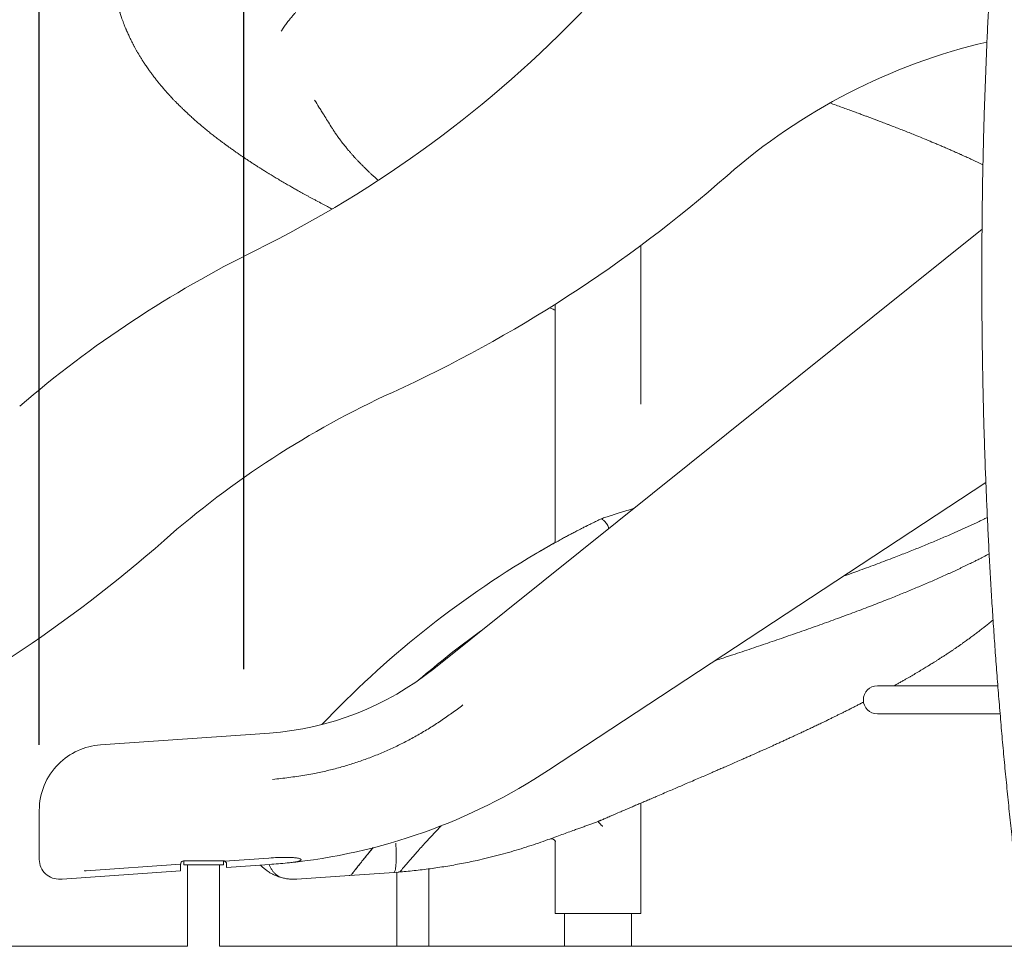
# Model space of a CAD drawing. Extents: x 0 to 98837, y -4005 to 54954.
# Drawn here: x 22604 to 24102, y 9168 to 10578 of the extents above; entities that cross this region are included whole.
import ezdxf

# ---------------------------------------------------------------- set-up
doc = ezdxf.new("R2010")
doc.units = 0
doc.header["$LTSCALE"] = 100
doc.header["$MEASUREMENT"] = 0
doc.linetypes.add('DIMENSION', pattern=[2e-15, 1e-15, 1e-15])
doc.layers.get('0').update_dxf_attribs({"linetype": 'CONTINUOUS'})
doc.layers.get('DEFPOINTS').update_dxf_attribs({"linetype": 'CONTINUOUS'})
doc.layers.add('SUNPO_0', color=7, linetype='CONTINUOUS')
doc.styles.add('STD', font='TXT', dxfattribs={"bigfont": 'BIGFONT'})
doc.dimstyles.new('ASKSTANDARD', dxfattribs={"dimscale": 20, "dimtxt": 2, "dimasz": 1.5, "dimexe": 1, "dimexo": 1, "dimgap": 1, "dimtad": 0, "dimdec": 1, "dimdsep": 46, "dimtxsty": 'STD', "dimcen": 0, "dimclrd": 3, "dimclre": 3, "dimclrt": 3, "dimadec": 0, "dimazin": 0, "dimtfac": 0.7, "dimtdec": 1, "dimtix": 1, "dimtmove": 0, "dimatfit": 3, "dimfxl": 0, "dimtvp": 1, "dimtolj": 1, "dimtzin": 0, "dimarcsym": 0})

# ---------------------------------------------------------------- blocks, each defined once
blk = doc.blocks.new('*D43')
at = {"layer": 'DEFPOINTS', "color": 0, "linetype": 'DIMENSION'}
for p in [(27627.4, 14848.3), (27627.4, 10189), (21433.9, 9428.3)]:
    blk.add_point(p, dxfattribs=at)
at = {"layer": 'SUNPO_0', "color": 3, "linetype": 'DIMENSION', "lineweight": -2}
for p, q in [((21433.9, 9528.3), (21433.9, 14948.3)), ((27627.4, 10289), (27627.4, 14948.3)), ((21583.9, 14848.3), (27477.4, 14848.3))]:
    blk.add_line(p, q, dxfattribs=at)
at = {"layer": 'SUNPO_0', "color": 3, "linetype": 'DIMENSION'}
for points in [[(21583.9, 14873.3), (21583.9, 14823.3), (21433.9, 14848.3)], [(27477.4, 14873.3), (27477.4, 14823.3), (27627.4, 14848.3)]]:
    blk.add_solid(points, dxfattribs=at)
at = {"layer": 'SUNPO_0', "color": 3, "linetype": 'DIMENSION', "insert": (24530.7, 15048.3), "char_height": 200, "attachment_point": 5, "style": 'STD'}
blk.add_mtext('\\A1;(6193)', dxfattribs=at)
blk = doc.blocks.new('_None')
blk = doc.blocks.new('*D44')
at = {"layer": 'DEFPOINTS', "color": 0, "linetype": 'DIMENSION'}
for p in [(27627.4, 13956.4), (27627.4, 10289), (22633.9, 9374.9)]:
    blk.add_point(p, dxfattribs=at)
at = {"layer": 'SUNPO_0', "color": 3, "linetype": 'DIMENSION', "lineweight": -2}
for p, q in [((22633.9, 9474.9), (22633.9, 14056.4)), ((27627.4, 10389), (27627.4, 14056.4)), ((22783.9, 13956.4), (27477.4, 13956.4))]:
    blk.add_line(p, q, dxfattribs=at)
at = {"layer": 'SUNPO_0', "color": 3, "linetype": 'DIMENSION'}
for points in [[(22783.9, 13981.4), (22783.9, 13931.4), (22633.9, 13956.4)], [(27477.4, 13981.4), (27477.4, 13931.4), (27627.4, 13956.4)]]:
    blk.add_solid(points, dxfattribs=at)
at = {"layer": 'SUNPO_0', "color": 3, "linetype": 'DIMENSION', "insert": (25130.7, 14156.4), "char_height": 200, "attachment_point": 5, "style": 'STD'}
blk.add_mtext('\\A1;(4993)', dxfattribs=at)
blk = doc.blocks.new('*D45')
at = {"layer": 'DEFPOINTS', "color": 0, "linetype": 'DIMENSION'}
for p in [(22945, 13144.9), (27401.7, 10228.4), (22945, 9489.9)]:
    blk.add_point(p, dxfattribs=at)
at = {"layer": 'SUNPO_0', "color": 3, "linetype": 'DIMENSION', "lineweight": -2}
for p, q in [((22945, 9589.9), (22945, 13244.9)), ((27401.7, 10328.4), (27401.7, 13244.9)), ((27251.7, 13144.9), (23095, 13144.9))]:
    blk.add_line(p, q, dxfattribs=at)
at = {"layer": 'SUNPO_0', "color": 3, "linetype": 'DIMENSION'}
for points in [[(23095, 13169.9), (23095, 13119.9), (22945, 13144.9)], [(27251.7, 13169.9), (27251.7, 13119.9), (27401.7, 13144.9)]]:
    blk.add_solid(points, dxfattribs=at)
at = {"layer": 'SUNPO_0', "color": 3, "linetype": 'DIMENSION', "insert": (25173.4, 13344.9), "char_height": 200, "attachment_point": 5, "style": 'STD'}
blk.add_mtext('\\A1;(4718)', dxfattribs=at)

msp = doc.modelspace()

# ---------------------------------------------------------------- linework, layer by layer
at = {"color": 7, "linetype": 'Continuous', "lineweight": 0}
for p, q in [((23002, 10560.5), (23002.3, 10561.1)), ((23079.2, 10413.3), (23079.8, 10412.4)), ((24068, 10259.3), (23234.1, 9590.5)), ((23548.9, 9993.2), (23548.9, 10234.6)), ((23418.9, 10145.3), (23418.9, 9784.7)), ((23408.7, 9436.2), (24073.8, 9874)), ((23466.5, 9807.8), (23466.5, 9807.8)), ((23390, 9766.1), (23388.8, 9765.4)), ((24008.9, 9564.5), (23908.9, 9564.5)), ((24092, 9564.5), (24008.9, 9564.5)), ((23908.9, 9521.8), (24008.9, 9521.8)), ((24008.9, 9521.8), (24095.5, 9521.8)), ((22983.9, 9492.7), (22726.9, 9474.7)), ((23548.9, 9218.2), (23548.9, 9386.1)), ((22633.9, 9300.4), (22633.9, 9374.9)), ((23504.1, 9366.7), (23507.6, 9368.4)), ((23507.7, 9368.4), (23507.6, 9368.4)), ((23483.9, 9358.2), (23483.9, 9358.2)), ((23419, 9327), (23418.8, 9328.9)), ((23418.9, 9327.6), (23418.9, 9218.2)), ((22915.9, 9297.8), (22983.2, 9302.5)), ((22848.9, 9293.1), (22705.3, 9283.1)), ((22848.9, 9293.2), (22848.9, 9293.1)), ((22848.9, 9293.1), (22848.9, 9283.2)), ((22853.9, 9292.2), (22853.9, 9298.2)), ((22913.9, 9298.2), (22853.9, 9298.2)), ((22913.9, 9292.2), (22853.9, 9292.2)), ((22859.6, 9292.2), (22859.6, 9168.2)), ((22908.2, 9168.2), (22908.2, 9292.2)), ((22913.9, 9292.2), (22913.9, 9298.2)), ((22918.9, 9288.1), (22918.9, 9293.2)), ((22918.9, 9288.1), (22983.9, 9292.7)), ((23231.7, 9286.7), (23232.9, 9286.9)), ((22848.9, 9283.2), (22668.5, 9270.6)), ((23105.8, 9276), (23025.9, 9270.4)), ((23173.6, 9280.7), (23105.8, 9276)), ((23105.8, 9276), (23106, 9276.2)), ((23109.5, 9278), (23108.8, 9277.2)), ((23173.6, 9280.7), (23180.4, 9281.2)), ((23173.6, 9280.7), (23177.9, 9281)), ((23177.9, 9281), (23177.9, 9168.2)), ((23180.4, 9281.2), (23180.7, 9281.5)), ((23226.5, 9168.2), (23226.5, 9286.1)), ((23418.9, 9218.2), (23548.9, 9218.2)), ((23432.9, 9218.2), (23432.9, 9168.2)), ((23534.9, 9168.2), (23534.9, 9218.2)), ((22859.6, 9168.2), (21708.2, 9168.2)), ((24133.5, 9168.2), (22908.2, 9168.2))]:
    msp.add_line(p, q, dxfattribs=at)
at = {"color": 7, "linetype": 'Continuous', "lineweight": 0, "flags": 128}
for points in [[(23388.8, 9765.4), (23396, 9769.7), (23416.6, 9781.5)], [(23245.3, 9351.6), (23236.9, 9342.8), (23221.6, 9326.3)], [(23176.2, 9325.3), (23176.4, 9321), (23176.6, 9316.9), (23176.7, 9312.8), (23176.8, 9308.9), (23176.8, 9305.1), (23176.8, 9301.6), (23176.7, 9298.2), (23176.6, 9295.1), (23176.4, 9292.2), (23176.2, 9289.6), (23176, 9287.3), (23175.7, 9285.4), (23175.3, 9283.7), (23174.9, 9282.4), (23174.5, 9281.5), (23174.1, 9280.9), (23173.6, 9280.7)]]:
    msp.add_lwpolyline(points, dxfattribs=at)
at = {"color": 7, "linetype": 'Continuous', "lineweight": 0}
for centre, radius, start, end in [((22173.5, 11828.1), 1785, 296.2432, 316.3644), ((24283.9, 9653.2), 915, 103.1673, 131.2874), ((22304.4, 11907.4), 2085, 294.5613, 311.2874), ((23721.2, 8688.8), 1715, 116.2432, 130.6443), ((23759.2, 8724.1), 1415, 114.5613, 131.3884), ((21445.2, 11350), 2085, 279.4832, 311.3884), ((24154.3, 8475.5), 1500, 120.6893, 136.6267), ((24154.3, 8475.5), 1447.4, 125.9247, 130.6636), ((22952.5, 9941.6), 450, 274, 308.728), ((23908.9, 9543.2), 21.4, 90, 270), ((22733.9, 9374.9), 100, 94, 135.2062), ((22733.9, 9374.9), 100, 135.2062, 180), ((22922.2, 10175.5), 885, 275.7644, 303.3498), ((22663.9, 9300.4), 30, 180, 274), ((23105.4, 9280.9), 5, 274, 312.2107), ((23180, 9286.2), 5, 274.4536, 320.2381)]:
    msp.add_arc(centre, radius, start, end, dxfattribs=at)
for points, knots in [([(24485.8, 12643.9), (24483.9, 12638.9), (24478.4, 12624.5), (24469.3, 12600.4), (24458.6, 12571.6), (24448, 12542.7), (24437.6, 12513.6), (24427.4, 12484.2), (24417.2, 12454.8), (24407.2, 12425.1), (24397.3, 12395.3), (24387.6, 12365.2), (24377.9, 12335.1), (24368.5, 12304.7), (24359.1, 12274.2), (24349.9, 12243.5), (24340.8, 12212.7), (24331.9, 12181.7), (24323.1, 12150.5), (24314.5, 12119.2), (24305.9, 12087.8), (24297.6, 12056.2), (24289.3, 12024.5), (24281.2, 11992.6), (24273.3, 11960.6), (24265.5, 11928.4), (24257.8, 11896.1), (24250.3, 11863.7), (24242.9, 11831.1), (24235.7, 11798.4), (24228.6, 11765.6), (24221.7, 11732.7), (24214.9, 11699.6), (24208.3, 11666.4), (24201.8, 11633.1), (24195.4, 11599.7), (24189.2, 11566.2), (24183.2, 11532.6), (24177.3, 11498.9), (24171.6, 11465.1), (24166, 11431.1), (24160.5, 11397.1), (24155.2, 11363), (24150.1, 11328.8), (24145.1, 11294.5), (24140.3, 11260.1), (24135.6, 11225.7), (24131.1, 11191.1), (24126.7, 11156.5), (24122.5, 11121.8), (24118.4, 11087), (24114.5, 11052.2), (24110.7, 11017.3), (24107.1, 10982.3), (24103.7, 10947.3), (24100.4, 10912.2), (24097.3, 10877), (24094.3, 10841.8), (24091.5, 10806.6), (24088.8, 10771.3), (24086.3, 10735.9), (24083.9, 10700.6), (24081.8, 10665.1), (24079.7, 10629.7), (24077.8, 10594.2), (24076.1, 10558.6), (24074.6, 10523.1), (24073.2, 10487.5), (24071.9, 10451.9), (24070.8, 10416.2), (24069.9, 10380.6), (24069.1, 10344.9), (24068.5, 10309.3), (24068.1, 10273.6), (24067.8, 10237.9), (24067.6, 10202.2), (24067.6, 10166.5), (24067.8, 10130.8), (24068.2, 10095.1), (24068.7, 10059.4), (24069.3, 10023.8), (24070.1, 9988.1), (24071.1, 9952.5), (24072.2, 9916.8), (24073.5, 9881.2), (24075, 9845.7), (24076.6, 9810.1), (24078.3, 9774.6), (24080.2, 9739.1), (24082.3, 9703.6), (24084.5, 9668.2), (24086.9, 9632.9), (24089.5, 9597.5), (24092.2, 9562.2), (24095.1, 9527), (24098.1, 9491.8), (24101.2, 9456.7), (24104.6, 9421.6), (24108.1, 9386.6), (24111.7, 9351.6), (24115.5, 9316.7), (24119.5, 9281.9), (24123.6, 9247.2), (24127.8, 9212.5), (24131.2, 9186.2), (24133.1, 9171.4), (24133.5, 9168.2)], [0, 0, 0, 0, 0.005125, 0.014862, 0.024599, 0.034336, 0.044073, 0.053809, 0.063544, 0.07328, 0.083014, 0.092749, 0.102483, 0.112217, 0.121951, 0.131684, 0.141417, 0.151149, 0.160882, 0.170614, 0.180345, 0.190076, 0.199807, 0.209538, 0.219269, 0.228999, 0.238729, 0.248458, 0.258188, 0.267917, 0.277646, 0.287374, 0.297102, 0.306831, 0.316558, 0.326286, 0.336014, 0.345741, 0.355468, 0.365195, 0.374921, 0.384648, 0.394374, 0.4041, 0.413826, 0.423552, 0.433277, 0.443003, 0.452728, 0.462453, 0.472178, 0.481903, 0.491628, 0.501352, 0.511077, 0.520801, 0.530525, 0.540249, 0.549974, 0.559697, 0.569421, 0.579145, 0.588869, 0.598593, 0.608316, 0.61804, 0.627763, 0.637487, 0.64721, 0.656933, 0.666657, 0.67638, 0.686103, 0.695826, 0.70555, 0.715273, 0.724996, 0.734719, 0.744442, 0.754166, 0.763889, 0.773612, 0.783335, 0.793059, 0.802782, 0.812506, 0.822229, 0.831952, 0.841676, 0.8514, 0.861123, 0.870847, 0.880571, 0.890295, 0.900019, 0.909743, 0.919467, 0.929191, 0.938916, 0.94864, 0.958365, 0.96809, 0.977815, 0.98754, 0.997265, 1, 1, 1, 1]), ([(23002.3, 10561.1), (23003.5, 10563), (23006, 10566.7), (23010, 10572.3), (23014.1, 10577.7), (23018.2, 10582.7), (23021.9, 10587), (23025, 10590.6), (23027.7, 10593.5), (23030.2, 10596.1), (23032.5, 10598.5), (23035.2, 10601.4), (23038.8, 10605), (23043.4, 10609.4), (23048.6, 10614.2), (23053.5, 10618.6), (23057.9, 10622.4), (23061.5, 10625.5), (23065.3, 10628.7), (23069.3, 10632), (23073.6, 10635.4), (23077.7, 10638.6), (23081.4, 10641.5), (23084.6, 10644), (23087.4, 10646.1), (23089.8, 10647.8), (23091.6, 10649.2), (23093.3, 10650.4), (23095.1, 10651.8), (23097.3, 10653.4), (23100.6, 10655.7), (23104.8, 10658.7), (23109.7, 10662.1), (23114.7, 10665.5), (23119.6, 10668.9), (23125, 10672.5), (23131, 10676.4), (23137.7, 10680.7), (23144.9, 10685.2), (23152.7, 10690.1), (23161.2, 10695.3), (23170.5, 10700.8), (23179.1, 10705.9), (23186.9, 10710.4), (23193.6, 10714.3), (23200.1, 10717.9), (23206.1, 10721.3), (23211.6, 10724.3), (23216.4, 10727), (23220.8, 10729.4), (23224.6, 10731.5), (23227.9, 10733.2), (23230.8, 10734.8), (23233.5, 10736.2), (23236.7, 10738), (23240.7, 10740.1), (23245.8, 10742.8), (23251.6, 10745.8), (23258.3, 10749.4), (23265.9, 10753.3), (23274.2, 10757.5), (23283, 10762), (23292.1, 10766.6), (23304.5, 10772.8), (23320.1, 10780.6), (23339.3, 10789.9), (23358.5, 10799.3), (23377.9, 10808.5), (23396.2, 10817.2), (23413.7, 10825.4), (23430.3, 10833.2), (23447.6, 10841.3), (23459.4, 10846.8), (23465.4, 10849.6), (23465.5, 10849.6)], [0, 0, 0, 0, 0.020675, 0.04153, 0.060741, 0.078306, 0.0942, 0.105469, 0.115655, 0.124756, 0.13278, 0.140744, 0.154683, 0.170195, 0.18725, 0.205823, 0.216157, 0.226909, 0.238078, 0.249663, 0.261663, 0.273392, 0.283303, 0.291906, 0.299201, 0.305188, 0.309869, 0.313443, 0.317878, 0.323555, 0.330475, 0.342268, 0.354299, 0.366118, 0.377725, 0.38912, 0.403354, 0.418, 0.433739, 0.450583, 0.468547, 0.487615, 0.507693, 0.520995, 0.534608, 0.547362, 0.558927, 0.569307, 0.578508, 0.586533, 0.594003, 0.600054, 0.604926, 0.609885, 0.615121, 0.622793, 0.631931, 0.642537, 0.654615, 0.66817, 0.682923, 0.698686, 0.714486, 0.730289, 0.762491, 0.794705, 0.826687, 0.858436, 0.890366, 0.916372, 0.943265, 0.971063, 0.999808, 1, 1, 1, 1]), ([(22744, 10663.1), (22744, 10662.4), (22744, 10660.4), (22744.2, 10657.4), (22744.3, 10654.2), (22744.5, 10651.4), (22744.7, 10648.6), (22745, 10645.4), (22745.3, 10642.1), (22745.7, 10639), (22746, 10636.4), (22746.3, 10634), (22746.7, 10631.8), (22747, 10629.5), (22747.4, 10626.8), (22748, 10623.6), (22748.6, 10620), (22749.3, 10616.6), (22750, 10613.5), (22750.6, 10610.6), (22751.4, 10607.5), (22752.2, 10604.1), (22753.1, 10600.8), (22753.9, 10597.9), (22754.7, 10595.1), (22755.5, 10592.2), (22756.4, 10589.5), (22757.1, 10587.1), (22758, 10584.5), (22759.1, 10581.3), (22760.2, 10578.1), (22761.2, 10575.5), (22761.9, 10573.6), (22762.5, 10571.8), (22763.3, 10569.9), (22764.2, 10567.6), (22765.1, 10565.4), (22765.9, 10563.6), (22766.6, 10562), (22767.4, 10560), (22768.5, 10557.5), (22769.9, 10554.6), (22771.1, 10551.8), (22772.4, 10549.1), (22773.9, 10546.2), (22775.3, 10543.4), (22776.4, 10541.2), (22777.2, 10539.7), (22778, 10538.3), (22778.8, 10536.7), (22779.9, 10534.8), (22780.9, 10532.9), (22782, 10531), (22783, 10529.2), (22783.9, 10527.7), (22784.7, 10526.3), (22785.6, 10524.8), (22786.7, 10523), (22787.9, 10521), (22789.2, 10518.9), (22790.5, 10516.9), (22791.6, 10515.1), (22792.6, 10513.6), (22793.6, 10512), (22794.9, 10510.1), (22796.6, 10507.6), (22798.5, 10504.8), (22800.3, 10502.2), (22801.9, 10500), (22803.3, 10498.1), (22804.5, 10496.4), (22805.9, 10494.6), (22807.4, 10492.5), (22809.2, 10490.2), (22810.9, 10487.9), (22812.5, 10486), (22813.8, 10484.4), (22814.8, 10483), (22815.9, 10481.8), (22817.1, 10480.3), (22818.5, 10478.6), (22820.3, 10476.5), (22822.8, 10473.5), (22825.8, 10470), (22829.2, 10466.2), (22832.1, 10463), (22834.7, 10460.2), (22837.4, 10457.3), (22840.4, 10454.2), (22843.7, 10450.8), (22847.2, 10447.3), (22850.7, 10443.8), (22854.2, 10440.5), (22857.5, 10437.4), (22860.5, 10434.5), (22863.3, 10431.9), (22866.1, 10429.4), (22869.5, 10426.4), (22874.1, 10422.3), (22879.5, 10417.7), (22885.5, 10412.6), (22891, 10408.2), (22897.1, 10403.3), (22902.9, 10398.8), (22908.2, 10394.8), (22912.6, 10391.4), (22916.3, 10388.7), (22919.8, 10386.2), (22922.8, 10384), (22925.5, 10382.1), (22927.9, 10380.4), (22930.4, 10378.6), (22932.8, 10376.9), (22935.1, 10375.3), (22937.6, 10373.5), (22940.5, 10371.5), (22943.7, 10369.4), (22946.9, 10367.2), (22950.2, 10365.1), (22953.7, 10362.7), (22957.5, 10360.2), (22961.2, 10357.8), (22964.7, 10355.6), (22968.2, 10353.3), (22971.4, 10351.3), (22974.2, 10349.6), (22976.7, 10348), (22979.6, 10346.2), (22983, 10344.1), (22986.4, 10342), (22990.8, 10339.4), (22996.2, 10336.1), (23003, 10332.1), (23009.8, 10328.1), (23016.2, 10324.4), (23022.1, 10321.1), (23027.1, 10318.3), (23031.3, 10315.9), (23035.1, 10313.8), (23039, 10311.7), (23043.1, 10309.4), (23047.2, 10307.2), (23051.3, 10305), (23057, 10301.9), (23064.1, 10298.1), (23072, 10294), (23077, 10291.4), (23079.4, 10290.1)], [0, 0, 0, 0, 0.004099, 0.011434, 0.017606, 0.022631, 0.027412, 0.034009, 0.040813, 0.046752, 0.051952, 0.05636, 0.060746, 0.065125, 0.069951, 0.076531, 0.084076, 0.090981, 0.097086, 0.102568, 0.108286, 0.115885, 0.123175, 0.127829, 0.133286, 0.140447, 0.14554, 0.149637, 0.155132, 0.161927, 0.169742, 0.174741, 0.178595, 0.181633, 0.185714, 0.191098, 0.196048, 0.199749, 0.202762, 0.20643, 0.212575, 0.219102, 0.225342, 0.230528, 0.237003, 0.244797, 0.248892, 0.251929, 0.254908, 0.258576, 0.262924, 0.26744, 0.271833, 0.275942, 0.279512, 0.282538, 0.285716, 0.289841, 0.294908, 0.300016, 0.304853, 0.309021, 0.312739, 0.316064, 0.320055, 0.326686, 0.33395, 0.3404, 0.345895, 0.350461, 0.354316, 0.35878, 0.363918, 0.369907, 0.37625, 0.381379, 0.38519, 0.388459, 0.391743, 0.395041, 0.399772, 0.405376, 0.411833, 0.423203, 0.433549, 0.442064, 0.449382, 0.45681, 0.465482, 0.47536, 0.485811, 0.495188, 0.504916, 0.514419, 0.52226, 0.529767, 0.537183, 0.544311, 0.556598, 0.574005, 0.586267, 0.60258, 0.615516, 0.631096, 0.645264, 0.654115, 0.663023, 0.671167, 0.679159, 0.684258, 0.689774, 0.695754, 0.701548, 0.70627, 0.711847, 0.718391, 0.726079, 0.733333, 0.740036, 0.747494, 0.757118, 0.764602, 0.771701, 0.779768, 0.787542, 0.79239, 0.797446, 0.803555, 0.810742, 0.81858, 0.825355, 0.837649, 0.852476, 0.866653, 0.87938, 0.890927, 0.901757, 0.908814, 0.915872, 0.923575, 0.931736, 0.939421, 0.947037, 0.955622, 0.972007, 0.986869, 1, 1, 1, 1]), ([(23052.7, 10455.7), (23054.9, 10452.2), (23058.3, 10446.8), (23062.3, 10440.4), (23065.3, 10435.6), (23070.8, 10426.8), (23075.7, 10419), (23079.4, 10413.1)], [0, 0, 0, 0, 0.2472658, 0.3787763, 0.4525485, 0.5806991, 1, 1, 1, 1]), ([(24069.4, 10357.3), (24069, 10357.5), (24067.2, 10358.4), (24064, 10359.9), (24059.8, 10361.9), (24055.5, 10364), (24051.3, 10365.9), (24047.4, 10367.7), (24043.9, 10369.3), (24041, 10370.6), (24038.8, 10371.6), (24037, 10372.4), (24034.9, 10373.4), (24032, 10374.7), (24028, 10376.4), (24023, 10378.6), (24017.2, 10381.2), (24010.8, 10384), (24004.2, 10386.8), (23996, 10390.3), (23986.1, 10394.4), (23974.6, 10399.2), (23961.5, 10404.5), (23946.4, 10410.5), (23933.4, 10415.5), (23924.6, 10418.9), (23920.3, 10420.6), (23916.4, 10422.1), (23913.2, 10423.3), (23910.8, 10424.2), (23908.7, 10425), (23906.5, 10425.8), (23903.9, 10426.8), (23900.6, 10428), (23896.7, 10429.5), (23892.2, 10431.2), (23886.9, 10433.1), (23880.8, 10435.4), (23873.7, 10438), (23865.7, 10440.9), (23857.2, 10444), (23848.2, 10447.2), (23841.3, 10449.7), (23837.4, 10451.1), (23836.6, 10451.4)], [0, 0, 0, 0, 0.006653, 0.026952, 0.048066, 0.069992, 0.091176, 0.109666, 0.12689, 0.14085, 0.151548, 0.15903, 0.166523, 0.181217, 0.200265, 0.223664, 0.251407, 0.281876, 0.311835, 0.341191, 0.393443, 0.443657, 0.491844, 0.563119, 0.634751, 0.653567, 0.672059, 0.687961, 0.700863, 0.710767, 0.717672, 0.726133, 0.736621, 0.74968, 0.765311, 0.783512, 0.80428, 0.827613, 0.856237, 0.887701, 0.920764, 0.955261, 0.991186, 1, 1, 1, 1]), ([(23079.8, 10412.4), (23080.7, 10411), (23082.7, 10407.9), (23086, 10403.1), (23089.6, 10398), (23093.3, 10393), (23097.1, 10388.1), (23100.8, 10383.5), (23104.2, 10379.5), (23107.2, 10376), (23109.9, 10372.9), (23112.4, 10370), (23115, 10367.2), (23117.9, 10364.1), (23121.1, 10360.7), (23124.6, 10357.2), (23128, 10353.7), (23131.2, 10350.6), (23134.3, 10347.6), (23137.4, 10344.6), (23140.8, 10341.4), (23144.6, 10337.9), (23147.6, 10335.3), (23149.2, 10333.8), (23149.4, 10333.6)], [0, 0, 0, 0, 0.051358, 0.11441, 0.177664, 0.241132, 0.304838, 0.365088, 0.416085, 0.461423, 0.501089, 0.535151, 0.569854, 0.609259, 0.653386, 0.700726, 0.745076, 0.785703, 0.821995, 0.857862, 0.898746, 0.944713, 0.991778, 1, 1, 1, 1]), ([(23410.2, 10139.8), (23411, 10139.5), (23413.9, 10138.3), (23416.8, 10137), (23418.9, 10136.1)], [0, 0, 0, 0, 0.255941, 1, 1, 1, 1]), ([(23538.5, 9834.7), (23537.7, 9834.4), (23533.1, 9832.9), (23526.2, 9830.7), (23517.9, 9828.1), (23511.6, 9826.1), (23505.5, 9824.2), (23499.1, 9822.1), (23493.5, 9820.4), (23490, 9819.2), (23488.8, 9818.9)], [0, 0, 0, 0, 0.049081, 0.280658, 0.418321, 0.544914, 0.660862, 0.786317, 0.932249, 1, 1, 1, 1]), ([(23488.9, 9818.9), (23488.2, 9818.5), (23485.3, 9817.1), (23480, 9814.4), (23473.1, 9811), (23468.6, 9808.8), (23466.3, 9807.7)], [0, 0, 0, 0, 0.090905, 0.392165, 0.694538, 1, 1, 1, 1]), ([(23488.9, 9818.8), (23489, 9818.8), (23489.1, 9818.9), (23489.6, 9818.6), (23490.3, 9818.2), (23491.3, 9817.4), (23492.7, 9816.1), (23494, 9814.7), (23494.7, 9814)], [0, 0, 0, 0, 0.091202, 0.239175, 0.390605, 0.544944, 0.765754, 1, 1, 1, 1]), ([(23494.7, 9814), (23495.4, 9813.2), (23496.8, 9811.7), (23498.5, 9808.7), (23499.6, 9806), (23499.9, 9804.3), (23500, 9803.8)], [0, 0, 0, 0, 0.313592, 0.626912, 0.887083, 1, 1, 1, 1]), ([(23857, 9731.2), (23865.5, 9734.3), (23883, 9740.6), (23908.8, 9750.1), (23932.7, 9759.2), (23954.1, 9767.5), (23973.3, 9775.2), (23991.9, 9782.9), (24010.2, 9790.6), (24023.5, 9796.4), (24032.3, 9800.3), (24036.8, 9802.3), (24041.3, 9804.3), (24045.8, 9806.4), (24050.4, 9808.5), (24054.9, 9810.6), (24059.4, 9812.7), (24063.2, 9814.5), (24066.3, 9816), (24068.6, 9817.1), (24070.6, 9818.1), (24072.6, 9819), (24074.5, 9819.9), (24075.7, 9820.5), (24076.1, 9820.7)], [0, 0, 0, 0, 0.10245, 0.211317, 0.320255, 0.40586, 0.491432, 0.576983, 0.662629, 0.749621, 0.771606, 0.793834, 0.816476, 0.839525, 0.862983, 0.886851, 0.911038, 0.932893, 0.947572, 0.960057, 0.970348, 0.980385, 0.99259, 1, 1, 1, 1]), ([(23466.5, 9807.8), (23464.7, 9806.9), (23461.2, 9805.1), (23456.3, 9802.6), (23452.1, 9800.4), (23448.6, 9798.6), (23445.5, 9797), (23441.8, 9795.1), (23437.1, 9792.5), (23431.2, 9789.4), (23424.5, 9785.7), (23417.4, 9781.7), (23410, 9777.6), (23403, 9773.6), (23396.3, 9769.8), (23392, 9767.3), (23390, 9766.1)], [0, 0, 0, 0, 0.068821, 0.133747, 0.188133, 0.231973, 0.268536, 0.307786, 0.376303, 0.453209, 0.538532, 0.638051, 0.734801, 0.826939, 0.915181, 1, 1, 1, 1]), ([(23418.9, 9784.7), (23418.9, 9784.6), (23418.9, 9784.4), (23418.6, 9783.4), (23418.1, 9782.8), (23417.9, 9782.6)], [0, 0, 0, 0, 0.445002, 0.874508, 1, 1, 1, 1]), ([(23661.8, 9602.8), (23668.4, 9605), (23684.6, 9610.3), (23710.2, 9618.9), (23738.5, 9628.4), (23766.4, 9638), (23794, 9647.6), (23821.3, 9657.3), (23848.2, 9667), (23874.5, 9676.8), (23900.2, 9686.5), (23923.3, 9695.5), (23944.2, 9703.9), (23962.8, 9711.6), (23981, 9719.2), (23998.8, 9726.9), (24011.8, 9732.8), (24020.4, 9736.7), (24024.8, 9738.7), (24029.2, 9740.8), (24033.6, 9742.8), (24037.9, 9744.9), (24042.3, 9747), (24046.4, 9749), (24050, 9750.7), (24053, 9752.2), (24055.3, 9753.3), (24057.6, 9754.5), (24060.1, 9755.7), (24063.1, 9757.2), (24066.6, 9759), (24071.9, 9761.7), (24076, 9763.9), (24078.8, 9765.4)], [0, 0, 0, 0, 0.039979, 0.098808, 0.15763, 0.216485, 0.275352, 0.335254, 0.395156, 0.455099, 0.51504, 0.574949, 0.622029, 0.669136, 0.716247, 0.763396, 0.811627, 0.823899, 0.83628, 0.848784, 0.861413, 0.874165, 0.887039, 0.899851, 0.911065, 0.919481, 0.926334, 0.932546, 0.94025, 0.949533, 0.960393, 0.972351, 1, 1, 1, 1]), ([(23934, 9564.5), (23935.2, 9565.2), (23937.9, 9566.7), (23942.2, 9569.1), (23947, 9571.8), (23951.5, 9574.4), (23955.6, 9576.8), (23959.3, 9578.9), (23962.9, 9581), (23966.5, 9583.1), (23970.3, 9585.3), (23974.1, 9587.6), (23977.7, 9589.8), (23981.1, 9591.9), (23984.2, 9593.7), (23986.9, 9595.4), (23989.5, 9597), (23992.3, 9598.7), (23995.5, 9600.7), (23998.9, 9602.9), (24002.6, 9605.2), (24006.6, 9607.8), (24010.7, 9610.5), (24014.5, 9613), (24017.9, 9615.2), (24021.1, 9617.3), (24024.4, 9619.6), (24027.9, 9622), (24031.5, 9624.4), (24035, 9626.8), (24039.2, 9629.8), (24044.1, 9633.3), (24049.8, 9637.4), (24055.3, 9641.5), (24060.5, 9645.4), (24065.6, 9649.3), (24070.3, 9653), (24075.5, 9657.1), (24079.4, 9660.3), (24082.3, 9662.7), (24083.7, 9663.8), (24084.5, 9664.4), (24084.8, 9664.7)], [0, 0, 0, 0, 0.020298, 0.047884, 0.076899, 0.104793, 0.129683, 0.15128, 0.171333, 0.194812, 0.218102, 0.241094, 0.26505, 0.28557, 0.305485, 0.32213, 0.337199, 0.35519, 0.375133, 0.398276, 0.421227, 0.446964, 0.476348, 0.501837, 0.522682, 0.54342, 0.566311, 0.590202, 0.61462, 0.63871, 0.662327, 0.702696, 0.740822, 0.782797, 0.821152, 0.853389, 0.89256, 0.926542, 0.968863, 0.981622, 0.991964, 1, 1, 1, 1]), ([(23227.5, 9500.2), (23230.3, 9502), (23236.1, 9505.6), (23244.7, 9511.3), (23253.2, 9517.2), (23261.6, 9523.1), (23270, 9529.2), (23275.5, 9533.3), (23278.3, 9535.4)], [0, 0, 0, 0, 0.161799, 0.329271, 0.500015, 0.663852, 0.83207, 1, 1, 1, 1]), ([(23507.7, 9368.4), (23510.6, 9369.7), (23516.1, 9372), (23524, 9375.4), (23531.2, 9378.5), (23537.9, 9381.4), (23544.3, 9384.1), (23550.9, 9386.9), (23557.7, 9389.8), (23564.9, 9392.9), (23573.2, 9396.5), (23582.4, 9400.4), (23591.9, 9404.5), (23600.9, 9408.3), (23609.7, 9412.1), (23618.4, 9415.8), (23627.6, 9419.8), (23637, 9423.8), (23646.3, 9427.8), (23654.9, 9431.6), (23662.6, 9434.9), (23669.4, 9437.9), (23676.2, 9440.8), (23683.9, 9444.2), (23692.4, 9447.9), (23700.2, 9451.4), (23707.3, 9454.5), (23713, 9457), (23718.5, 9459.4), (23723.3, 9461.6), (23727.2, 9463.3), (23730.6, 9464.9), (23733.9, 9466.3), (23737.7, 9468), (23741.8, 9469.9), (23746.4, 9471.9), (23751.4, 9474.2), (23756.8, 9476.7), (23762.5, 9479.3), (23768.2, 9481.9), (23773.9, 9484.5), (23779.3, 9487), (23784.3, 9489.3), (23789.1, 9491.5), (23794.6, 9494.1), (23801, 9497.1), (23808.1, 9500.4), (23815, 9503.7), (23821.8, 9507), (23828.3, 9510.1), (23834.4, 9513), (23839.5, 9515.6), (23844.3, 9517.9), (23848.9, 9520.2), (23853.7, 9522.5), (23858.6, 9525), (23863.9, 9527.6), (23869.2, 9530.3), (23874.4, 9532.9), (23879.4, 9535.5), (23883.9, 9537.8), (23886.8, 9539.3), (23888, 9539.9)], [0, 0, 0, 0, 0.0216518, 0.0416227, 0.0595208, 0.0753786, 0.0918856, 0.1081212, 0.1246951, 0.1427596, 0.1623179, 0.1872516, 0.2114191, 0.2343398, 0.2555277, 0.2771401, 0.3004411, 0.3251939, 0.3479084, 0.3710106, 0.3906075, 0.4063648, 0.423207, 0.4426741, 0.464439, 0.4883365, 0.5033571, 0.5190898, 0.5337256, 0.5462428, 0.5566367, 0.5649171, 0.572943, 0.5828129, 0.5941108, 0.6060023, 0.6184582, 0.6341958, 0.6489867, 0.6639777, 0.6796755, 0.6946984, 0.7077377, 0.7199824, 0.7336627, 0.7525193, 0.7726518, 0.7914758, 0.8096498, 0.8297003, 0.846023, 0.8603675, 0.8735363, 0.8865545, 0.8996945, 0.9139515, 0.9292237, 0.9452874, 0.9602199, 0.9743324, 0.9896914, 1, 1, 1, 1]), ([(23050, 9430.8), (23053.3, 9431.4), (23063.1, 9433.4), (23079.3, 9437.1), (23098.6, 9442.4), (23117.7, 9448.4), (23136.6, 9455.1), (23155.1, 9462.5), (23173.4, 9470.7), (23191.6, 9479.6), (23209.7, 9489.4), (23221.6, 9496.6), (23227.5, 9500.2)], [0, 0, 0, 0, 0.052167, 0.156516, 0.260864, 0.365213, 0.469561, 0.57391, 0.678258, 0.782607, 0.891216, 1, 1, 1, 1]), ([(22988.9, 9422.2), (22993, 9422.6), (23001.2, 9423.5), (23013.6, 9425), (23025.8, 9426.7), (23038, 9428.6), (23046, 9430.1), (23050, 9430.8)], [0, 0, 0, 0, 0.2009184, 0.4030301, 0.6044078, 0.8034859, 1, 1, 1, 1]), ([(23483.9, 9358.2), (23483.9, 9358.2), (23483.9, 9358.2), (23484, 9358.2), (23484.1, 9358.3), (23484.3, 9358.4), (23484.6, 9358.5), (23485, 9358.6), (23485.4, 9358.8), (23486, 9359), (23486.6, 9359.3), (23487.4, 9359.6), (23488.2, 9360), (23489.6, 9360.6), (23491.6, 9361.4), (23493.2, 9362.1), (23493.9, 9362.4)], [0, 0, 0, 0, 0.0333767, 0.0630072, 0.096331, 0.1258373, 0.1571421, 0.1885404, 0.2178142, 0.251416, 0.3141974, 0.3770594, 0.4397772, 0.5025998, 0.7512151, 1, 1, 1, 1]), ([(23504.1, 9366.8), (23502.9, 9366.3), (23499.5, 9364.8), (23496.2, 9363.4), (23493.9, 9362.4)], [0, 0, 0, 0, 0.333248, 1, 1, 1, 1]), ([(23483.9, 9358.2), (23482.2, 9357.6), (23478.6, 9356.3), (23472.7, 9354.1), (23466.7, 9351.9), (23460.6, 9349.7), (23454.4, 9347.4), (23450.2, 9345.9), (23448, 9345.1)], [0, 0, 0, 0, 0.164286, 0.331024, 0.499982, 0.663136, 0.826505, 1, 1, 1, 1]), ([(23490.9, 9350.5), (23490.6, 9350.8), (23490, 9351.4), (23489.1, 9352.3), (23488.1, 9353.3), (23487, 9354.5), (23486, 9355.6), (23485.1, 9356.6), (23484.4, 9357.4), (23484, 9358), (23483.9, 9358.1), (23483.9, 9358.2)], [0, 0, 0, 0, 0.083012, 0.167186, 0.250696, 0.375433, 0.500456, 0.625585, 0.750197, 0.875318, 1, 1, 1, 1]), ([(23448, 9345.1), (23444.9, 9344), (23438.7, 9341.7), (23428.7, 9338.1), (23418.4, 9334.4), (23411.3, 9331.8), (23407.7, 9330.5)], [0, 0, 0, 0, 0.2505159, 0.5000681, 0.7496866, 1, 1, 1, 1]), ([(23411.4, 9331.8), (23411.6, 9331.9), (23412.1, 9332), (23413.6, 9332), (23415.5, 9331.5), (23416.6, 9330.6), (23417.2, 9330.2)], [0, 0, 0, 0, 0.183223, 0.464064, 0.73714, 1, 1, 1, 1]), ([(23109.1, 9277.6), (23109.1, 9277.6), (23109.2, 9277.7), (23109.5, 9278.1), (23110.1, 9278.9), (23110.9, 9279.9), (23112, 9281.3), (23113.3, 9283), (23114.8, 9284.9), (23116.4, 9287.1), (23118.3, 9289.4), (23120.1, 9291.7), (23122.1, 9294.3), (23124.5, 9297.3), (23127.4, 9300.9), (23130.6, 9304.8), (23134.2, 9309.3), (23138, 9313.9), (23140.5, 9317), (23141.6, 9318.3)], [0, 0, 0, 0, 0.035567, 0.086604, 0.135226, 0.181426, 0.238353, 0.290633, 0.338487, 0.400922, 0.452747, 0.500129, 0.548333, 0.614004, 0.681734, 0.753219, 0.835274, 0.929052, 1, 1, 1, 1]), ([(23109.5, 9278), (23109.6, 9278.1), (23109.8, 9278.4), (23110.6, 9279.5), (23111.7, 9280.9), (23113.2, 9282.8), (23114.9, 9285), (23116.9, 9287.6), (23119.1, 9290.4), (23121.7, 9293.6), (23124.7, 9297.5), (23128.2, 9301.8), (23132.5, 9307.1), (23137, 9312.6), (23140.3, 9316.6), (23141.7, 9318.3)], [0, 0, 0, 0, 0.064663, 0.129703, 0.194703, 0.259414, 0.324594, 0.389401, 0.454283, 0.519265, 0.604928, 0.690508, 0.77748, 0.906218, 1, 1, 1, 1]), ([(23180.4, 9281.2), (23184.3, 9281.5), (23192.1, 9282.2), (23204.1, 9283.3), (23216.2, 9284.7), (23228.3, 9286.2), (23240.3, 9288), (23252.3, 9289.8), (23264.3, 9291.9), (23276.2, 9294.1), (23288, 9296.4), (23301.3, 9299.3), (23316, 9302.7), (23332, 9306.7), (23347.7, 9311), (23363.1, 9315.5), (23378.3, 9320.3), (23393.2, 9325.3), (23402.9, 9328.7), (23407.7, 9330.5)], [0, 0, 0, 0, 0.050244, 0.100562, 0.151, 0.201487, 0.251835, 0.301224, 0.351677, 0.401908, 0.451868, 0.502975, 0.573127, 0.644514, 0.714996, 0.785982, 0.857067, 0.928459, 1, 1, 1, 1]), ([(23221.6, 9326.3), (23219.4, 9323.9), (23215.1, 9319.1), (23209.3, 9312.7), (23204.5, 9307.2), (23200.5, 9302.6), (23197, 9298.6), (23194.1, 9295.1), (23191.6, 9292.2), (23189.4, 9289.6), (23187.4, 9287.3), (23185.9, 9285.4), (23184.7, 9284), (23184, 9283.1), (23183.9, 9283), (23183.8, 9283)], [0, 0, 0, 0, 0.124932, 0.2497206, 0.3338411, 0.41632, 0.499162, 0.5619673, 0.6243208, 0.6867532, 0.7496253, 0.8120579, 0.8749428, 0.9373524, 1, 1, 1, 1]), ([(23417.2, 9330.2), (23417.4, 9330), (23417.9, 9329.5), (23418.3, 9329), (23418.5, 9328.7), (23418.6, 9328.8), (23418.6, 9328.8)], [0, 0, 0, 0, 0.256765, 0.579029, 0.977298, 1, 1, 1, 1]), ([(22983.2, 9302.5), (22987.8, 9302.8), (22996.8, 9303.4), (23008.2, 9303.6), (23017.3, 9303.4), (23022.7, 9303), (23026.8, 9302.5), (23029.2, 9301.9), (23030.9, 9301.3), (23031.8, 9300.7), (23032.2, 9300.2), (23032.1, 9299.7), (23031.5, 9299), (23030.2, 9298.2), (23028, 9297.5), (23025.2, 9296.9), (23022, 9296.3), (23017.2, 9295.6), (23013.5, 9295.2), (23011.1, 9295)], [0, 0, 0, 0, 0.178671, 0.357752, 0.447102, 0.536961, 0.574263, 0.612104, 0.640121, 0.655601, 0.668717, 0.681862, 0.698495, 0.726409, 0.764102, 0.802841, 0.851714, 0.900622, 1, 1, 1, 1]), ([(22853.9, 9298.2), (22853.4, 9298.1), (22852.3, 9298), (22850.8, 9297.2), (22849.7, 9296.1), (22849, 9294.7), (22849, 9293.7), (22848.9, 9293.2)], [0, 0, 0, 0, 0.198059, 0.396102, 0.594687, 0.797366, 1, 1, 1, 1]), ([(22915.9, 9297.8), (22915.4, 9298), (22914.8, 9298.2), (22914.1, 9298.2), (22913.9, 9298.2)], [0, 0, 0, 0, 0.750766, 1, 1, 1, 1]), ([(22918.9, 9293.2), (22918.9, 9293.6), (22918.8, 9294.4), (22918.3, 9295.7), (22917.4, 9296.9), (22916.4, 9297.5), (22915.9, 9297.8)], [0, 0, 0, 0, 0.254112, 0.516701, 0.764243, 1, 1, 1, 1]), ([(22970.6, 9291.7), (22971.4, 9290.8), (22973.3, 9288.9), (22976.6, 9286), (22980.2, 9283.3), (22984, 9280.7), (22987.8, 9278.5), (22991.8, 9276.5), (22995.8, 9274.9), (22999.8, 9273.4), (23002.6, 9272.7), (23003.9, 9272.3)], [0, 0, 0, 0, 0.096036, 0.205461, 0.335645, 0.439011, 0.563238, 0.672024, 0.780178, 0.893767, 1, 1, 1, 1]), ([(22983.4, 9292.6), (22983.9, 9291.5), (22985.2, 9288.8), (22987.4, 9285), (22990, 9281.3), (22992.9, 9278.2), (22996.1, 9275.6), (22999.7, 9273.6), (23002.5, 9272.7), (23003.9, 9272.3)], [0, 0, 0, 0, 0.10664, 0.255189, 0.403266, 0.551437, 0.700073, 0.848168, 1, 1, 1, 1]), ([(22983.9, 9292.7), (22984, 9292.7), (22993, 9293.3), (23002.1, 9294.1), (23011.1, 9295)], [0, 0, 0, 0, 0.006791, 1, 1, 1, 1]), ([(22705.3, 9283.1), (22704.8, 9283.1), (22704.1, 9283), (22703.1, 9283.2), (22702.7, 9283.4), (22702.5, 9283.5)], [0, 0, 0, 0, 0.500006, 0.750359, 1, 1, 1, 1]), ([(23003.9, 9272.3), (23004.9, 9272.1), (23007, 9271.6), (23010, 9271), (23013.1, 9270.6), (23015.7, 9270.4), (23018, 9270.3), (23019.9, 9270.2), (23021.8, 9270.2), (23023.8, 9270.2), (23025.1, 9270.3), (23025.9, 9270.4)], [0, 0, 0, 0, 0.1368682, 0.2784859, 0.4162362, 0.5531975, 0.6372703, 0.7285485, 0.8092539, 0.8921905, 1, 1, 1, 1]), ([(23106, 9276.2), (23106, 9276.2), (23106.1, 9276), (23106.2, 9276), (23106.3, 9276)], [0, 0, 0, 0, 0.499597, 1, 1, 1, 1]), ([(23180.7, 9281.4), (23180.7, 9281.4), (23180.7, 9281.3), (23180.8, 9281.3), (23180.9, 9281.3)], [0, 0, 0, 0, 0.362638, 1, 1, 1, 1]), ([(22666, 9270.4), (22666.1, 9270.4), (22666.1, 9270.4), (22666.7, 9270.5), (22667.5, 9270.5), (22668.2, 9270.6), (22668.5, 9270.6)], [0, 0, 0, 0, 0.249718, 0.499602, 0.749718, 1, 1, 1, 1])]:
    msp.add_open_spline(points, degree=3, knots=knots, dxfattribs=at)

# ---------------------------------------------------------------- dimensions: what is measured, and where the dimension line sits
at = {"layer": 'SUNPO_0', "color": 7, "linetype": 'DIMENSION'}
for base, p1, p2, text, picture, middle in [((27627.4, 14848.3), (21433.9, 9428.3), (27627.4, 10189), '(6193)', '*D43', (24530.7, 14848.3)), ((27627.4, 13956.4), (22633.9, 9374.9), (27627.4, 10289), '(4993)', '*D44', (25130.7, 13956.4))]:
    dim = msp.add_linear_dim(base=base, p1=p1, p2=p2, text=text, dimstyle='ASKSTANDARD', override={"dimscale": 100, "dimtad": 3, "dimdec": 0, "dimpost": '<>', "dimblk1": 'None'}, dxfattribs=at)
    dim.commit()
    dim.dimension.update_dxf_attribs({"geometry": picture, "text_midpoint": middle, "dimtype": 160})
dim = msp.add_linear_dim(base=(22945, 13144.9), p1=(27401.7, 10228.4), p2=(22945, 9489.9), text='(4718)', dimstyle='ASKSTANDARD', override={"dimscale": 100, "dimtad": 3, "dimdec": 0, "dimpost": '<>', "dimblk1": 'None'}, dxfattribs=at)
dim.commit()
dim.dimension.update_dxf_attribs({"geometry": '*D45', "text_midpoint": (25173.4, 13344.9)})

doc.saveas('drawing.dxf')
